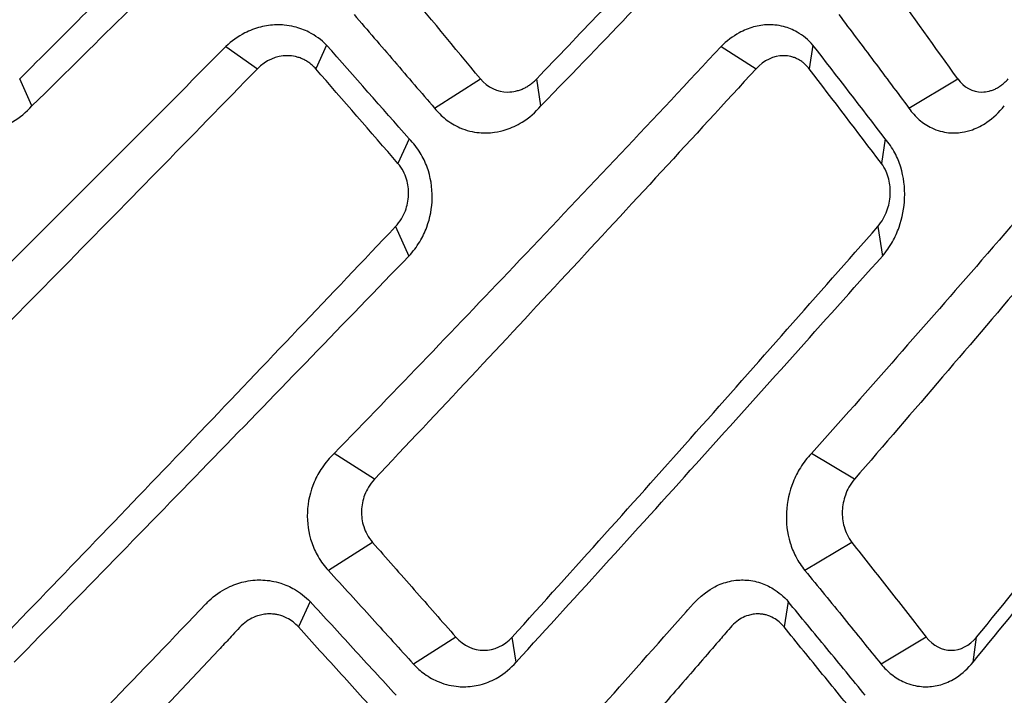
# Model space of a CAD drawing. Units: millimetres. Extents: x -1452 to -40, y 32 to 998.
# Drawn here: x -1016 to -1012, y 708 to 711 of the extents above; entities that cross this region are included whole.
import ezdxf

# ---------------------------------------------------------------- set-up
doc = ezdxf.new("R2010")
doc.units = ezdxf.units.MM
doc.header["$LTSCALE"] = 5

msp = doc.modelspace()

# ---------------------------------------------------------------- linework, layer by layer
for p, q in [((-1015.4338622, 710.7444972), (-1015.2906507, 710.6438837)), ((-1014.9777058, 710.7512785), (-1015.0266782, 710.6438836)), ((-1013.1895825, 710.7444972), (-1013.0313041, 710.6438837)), ((-1012.7735544, 710.7512785), (-1012.7906214, 710.6438836)), ((-1016.3122493, 710.4756127), (-1016.3679608, 710.5977861)), ((-1014.48829, 710.4654333), (-1014.2800815, 710.5977862)), ((-1014.005934, 710.4756127), (-1014.0253497, 710.5977861)), ((-1012.3387552, 710.4654333), (-1012.1170532, 710.5977862)), ((-1014.6030065, 710.3261831), (-1014.6537769, 710.214845)), ((-1012.4456114, 710.3261831), (-1012.463305, 710.214845)), ((-1014.7604972, 708.7847179), (-1014.9432497, 708.900889)), ((-1012.5856592, 708.7847179), (-1012.7802555, 708.900889)), ((-1015.051783, 708.2312), (-1015.1044283, 708.1157506)), ((-1012.8859387, 708.2312), (-1012.9042857, 708.1157506))]:
    msp.add_line(p, q)
at = {"color": 8}
for p, q in [((-1014.6653134, 709.9288179), (-1014.6045458, 709.7955567)), ((-1012.4801706, 709.9288179), (-1012.4589929, 709.7955567)), ((-1014.7691423, 708.4986866), (-1014.9691875, 708.371523)), ((-1012.596773, 708.4986866), (-1012.8097827, 708.371523)), ((-1014.3914091, 708.0696494), (-1014.5834918, 707.9475473)), ((-1014.1185658, 707.9563835), (-1014.1365659, 708.0696495)), ((-1012.2601727, 708.0696494), (-1012.4647039, 707.9475473)), ((-1012.0480857, 707.9563835), (-1012.0318893, 708.0696495))]:
    msp.add_line(p, q, dxfattribs=at)
for centre, major_axis, ratio, start_param, end_param in [((-1054.619047, 713.6016693), (57.1152496, -49.4517311), 0.353767555, 1.12664539, 1.134687752), ((-1062.9231985, 713.6016693), (59.9812883, -45.9333268), 0.454707023, 0.978708279, 0.986750642), ((-1039.6106592, 720.8453703), (-45.5335322, 44.6798778), 0.170769976, 4.306001979, 4.31562724), ((-1047.0996841, 720.844456), (-46.849796, 43.2967953), 0.288024573, 4.176206707, 4.185832061), ((-1044.7831585, 717.4641125), (-50.2405691, 47.2106921), 0.241844763, 4.311230854, 4.320124923), ((-1052.8289644, 717.4641125), (-52.1150608, 45.1329665), 0.353553391, 4.175533263, 4.184427332)]:
    msp.add_ellipse(centre, major_axis=major_axis, ratio=ratio, start_param=start_param, end_param=end_param)
for points, knots in [([(-1014.5350397, 712.4569474), (-1014.9977753, 711.9750169), (-1015.4108188, 711.5581304), (-1015.966691, 710.9993976), (-1016.1670694, 710.7985507), (-1016.3679607, 710.597786)], [-0.2385899868, -0.2385899868, -0.2385899868, -0.2385899868, -0.0858505323, -0.0858505323, -0.0000000014, -0.0000000014, -0.0000000014, -0.0000000014]), ([(-1012.2897192, 712.4569474), (-1012.7215108, 711.9750169), (-1013.1136812, 711.5581304), (-1013.6426359, 710.9993976), (-1013.8335969, 710.7985507), (-1014.0253496, 710.597786)], [-0.2385910051, -0.2385910051, -0.2385910051, -0.2385910051, -0.0858515488, -0.0858515488, -0.0000010176, -0.0000010176, -0.0000010176, -0.0000010176]), ([(-1014.4724431, 712.3196749), (-1014.6328829, 712.1538738), (-1014.7860649, 711.9965385), (-1015.085898, 711.6931952), (-1015.2460809, 711.5323908), (-1015.4658676, 711.3127499), (-1015.4994731, 711.2791864), (-1015.730113, 711.0495686), (-1015.9924261, 710.7908116), (-1016.3122493, 710.4756127)], [-0.3710707534, -0.3710707534, -0.3710707534, -0.3710707534, -0.2612580985, -0.2612580985, -0.1600665221, -0.1600665221, -0.1359347837, -0.1359347837, 0, 0, 0, 0]), ([(-1012.267904, 712.3196749), (-1012.4106757, 712.1613114), (-1012.5478181, 712.0109827), (-1012.8233671, 711.7141095), (-1012.9678709, 711.5603159), (-1013.1766295, 711.3396824), (-1013.2170541, 711.2970703), (-1013.4480743, 711.0541626), (-1013.6997657, 710.7926063), (-1014.005934, 710.4756127)], [-0.3330855963, -0.3330855963, -0.3330855963, -0.3330855963, -0.2444660938, -0.2444660938, -0.1621326273, -0.1621326273, -0.1367101615, -0.1367101615, -0.000001, -0.000001, -0.000001, -0.000001]), ([(-1014.8525412, 710.888985), (-1014.791551, 710.8184248), (-1014.7307016, 710.7478474), (-1014.6092843, 710.6066619), (-1014.5487166, 710.536054), (-1014.48829, 710.4654333)], [0, 0, 0, 0, 0.03036420408, 0.03036420408, 0.06072840549, 0.06072840549, 0.06072840549, 0.06072840549]), ([(-1012.6561182, 710.888985), (-1012.6028817, 710.8184248), (-1012.5498163, 710.7478474), (-1012.4440283, 710.6066619), (-1012.3913058, 710.536054), (-1012.3387552, 710.4654333)], [0, 0, 0, 0, 0.03036420414, 0.03036420414, 0.06072840553, 0.06072840553, 0.06072840553, 0.06072840553]), ([(-1014.9777058, 710.7512785), (-1015.0012366, 710.7748839), (-1015.0280521, 710.7945017), (-1015.0786525, 710.8203562), (-1015.1011463, 710.8287167), (-1015.1390339, 710.8379097), (-1015.1538844, 710.8403775), (-1015.1804064, 710.8428048), (-1015.1919717, 710.843216), (-1015.2157988, 710.8427421), (-1015.2280548, 710.8417831), (-1015.2526902, 710.8384129), (-1015.2650451, 710.8359844), (-1015.3015014, 710.8266104), (-1015.3251824, 710.8175987), (-1015.3790128, 710.7900184), (-1015.4079935, 710.769313), (-1015.4338622, 710.7444972)], [0.00000000128, 0.00000000128, 0.00000000128, 0.00000000128, 0.01086346318, 0.01086346318, 0.01876794293, 0.01876794293, 0.02371177334, 0.02371177334, 0.0274890412, 0.0274890412, 0.03147400718, 0.03147400718, 0.03551593342, 0.03551593342, 0.04350368981, 0.04350368981, 0.05444882385, 0.05444882385, 0.05444882385, 0.05444882385]), ([(-1012.7735544, 710.7512785), (-1012.7946208, 710.7752839), (-1012.818893, 710.7951637), (-1012.8648748, 710.8210573), (-1012.8852791, 710.8293292), (-1012.9193633, 710.8382063), (-1012.9324776, 710.8405381), (-1012.9559507, 710.842826), (-1012.966205, 710.8432099), (-1012.9873854, 710.8427482), (-1012.9983094, 710.8418304), (-1013.0203216, 710.8386131), (-1013.0313894, 710.8362963), (-1013.0647703, 710.8271819), (-1013.0867703, 710.8182566), (-1013.1373388, 710.7906429), (-1013.1648659, 710.7696891), (-1013.1895825, 710.7444972)], [0.00000000128, 0.00000000128, 0.00000000128, 0.00000000128, 0.0110475761, 0.0110475761, 0.01899900267, 0.01899900267, 0.02381205152, 0.02381205152, 0.02749039633, 0.02749039633, 0.03137636027, 0.03137636027, 0.03531970312, 0.03531970312, 0.04334130288, 0.04334130288, 0.054453006, 0.054453006, 0.054453006, 0.054453006]), ([(-1015.4338622, 710.7444972), (-1015.7543572, 710.4212676), (-1016.0761734, 710.0986296), (-1016.6933473, 709.4840315), (-1016.988231, 709.1921612), (-1017.2845274, 708.900889)], [0, 0, 0, 0, 0.1385468504, 0.1385468504, 0.2642828943, 0.2642828943, 0.2642828943, 0.2642828943]), ([(-1013.1895825, 710.7444972), (-1013.491662, 710.4212676), (-1013.7957968, 710.0986296), (-1014.380737, 709.4840315), (-1014.6609392, 709.1921612), (-1014.9432497, 708.900889)], [0, 0, 0, 0, 0.1385468504, 0.1385468504, 0.2642828944, 0.2642828944, 0.2642828944, 0.2642828944]), ([(-1011.1768707, 710.7444972), (-1011.451356, 710.4212676), (-1011.7285685, 710.0986296), (-1012.263502, 709.4840315), (-1012.5205088, 709.1921612), (-1012.7802555, 708.900889)], [0, 0, 0, 0, 0.1385468504, 0.1385468504, 0.2642828944, 0.2642828944, 0.2642828944, 0.2642828944]), ([(-1015.0266782, 710.6438836), (-1015.0287274, 710.6462354), (-1015.0308284, 710.6485241), (-1015.0329788, 710.6507485), (-1015.0351293, 710.6529729), (-1015.0373292, 710.655133), (-1015.0395762, 710.6572275), (-1015.0418233, 710.659322), (-1015.0441174, 710.6613509), (-1015.0464562, 710.6633129), (-1015.0487951, 710.6652749), (-1015.0511786, 710.6671701), (-1015.0536045, 710.6689971), (-1015.0560304, 710.6708241), (-1015.0584987, 710.672583), (-1015.0610069, 710.6742724), (-1015.0635151, 710.6759619), (-1015.0660633, 710.6775819), (-1015.0686492, 710.6791312), (-1015.071235, 710.6806805), (-1015.0738584, 710.6821591), (-1015.076517, 710.6835657), (-1015.0791757, 710.6849723), (-1015.0818696, 710.6863069), (-1015.0845963, 710.6875683), (-1015.0873231, 710.6888297), (-1015.0900827, 710.6900178), (-1015.0928728, 710.6911314), (-1015.0956629, 710.692245), (-1015.0984835, 710.693284), (-1015.1013322, 710.6942472), (-1015.1041809, 710.6952104), (-1015.1070578, 710.6960979), (-1015.1099603, 710.6969082), (-1015.1128629, 710.6977185), (-1015.1157912, 710.6984517), (-1015.1187429, 710.6991065), (-1015.1305497, 710.7017259), (-1015.1427306, 710.7030913), (-1015.1551336, 710.703121), (-1015.204823, 710.70324), (-1015.2536143, 710.6818926), (-1015.2906506, 710.6438836)], [0, 0, 0, 0, 0.031225711, 0.031225711, 0.031225711, 0.062451421, 0.062451421, 0.062451421, 0.093677132, 0.093677132, 0.093677132, 0.124902843, 0.124902843, 0.124902843, 0.156128553, 0.156128553, 0.156128553, 0.187354264, 0.187354264, 0.187354264, 0.218579975, 0.218579975, 0.218579975, 0.249805685, 0.249805685, 0.249805685, 0.281031396, 0.281031396, 0.281031396, 0.312257107, 0.312257107, 0.312257107, 0.343482817, 0.343482817, 0.343482817, 0.374708528, 0.374708528, 0.374708528, 0.499611371, 0.499611371, 0.499611371, 1, 1, 1, 1]), ([(-1012.7906214, 710.6438836), (-1012.792423, 710.6462354), (-1012.7942736, 710.6485241), (-1012.796171, 710.6507485), (-1012.7980684, 710.6529729), (-1012.8000126, 710.655133), (-1012.8020014, 710.6572275), (-1012.8039903, 710.659322), (-1012.8060239, 710.6613509), (-1012.8081, 710.6633129), (-1012.8101762, 710.6652749), (-1012.8122949, 710.6671701), (-1012.8144542, 710.6689971), (-1012.8166134, 710.6708241), (-1012.8188131, 710.672583), (-1012.8210511, 710.6742724), (-1012.8232892, 710.6759619), (-1012.8255656, 710.6775819), (-1012.8278783, 710.6791312), (-1012.830191, 710.6806805), (-1012.83254, 710.6821591), (-1012.834923, 710.6835657), (-1012.8373061, 710.6849723), (-1012.8397234, 710.6863069), (-1012.8421727, 710.6875683), (-1012.844622, 710.6888297), (-1012.8471033, 710.6900178), (-1012.8496146, 710.6911314), (-1012.8521258, 710.692245), (-1012.854667, 710.693284), (-1012.857236, 710.6942472), (-1012.8598051, 710.6952104), (-1012.8624019, 710.6960979), (-1012.8650245, 710.6969082), (-1012.867647, 710.6977185), (-1012.8702953, 710.6984517), (-1012.8729672, 710.6991065), (-1012.8836547, 710.7017259), (-1012.8947199, 710.7030913), (-1012.9060279, 710.703121), (-1012.95133, 710.70324), (-1012.9964583, 710.6818926), (-1013.0313041, 710.6438836)], [0, 0, 0, 0, 0.031225711, 0.031225711, 0.031225711, 0.062451421, 0.062451421, 0.062451421, 0.093677132, 0.093677132, 0.093677132, 0.124902843, 0.124902843, 0.124902843, 0.156128553, 0.156128553, 0.156128553, 0.187354264, 0.187354264, 0.187354264, 0.218579975, 0.218579975, 0.218579975, 0.249805685, 0.249805685, 0.249805685, 0.281031396, 0.281031396, 0.281031396, 0.312257107, 0.312257107, 0.312257107, 0.343482817, 0.343482817, 0.343482817, 0.374708528, 0.374708528, 0.374708528, 0.499611371, 0.499611371, 0.499611371, 1, 1, 1, 1]), ([(-1015.2906507, 710.6438838), (-1015.5931573, 710.3334326), (-1015.8965824, 710.0234209), (-1016.5062287, 709.4034969), (-1016.8120053, 709.0940362), (-1017.1191716, 708.7847179)], [0, 0, 0, 0, 0.1320521331, 0.1320521331, 0.264087102, 0.264087102, 0.264087102, 0.264087102]), ([(-1013.0313042, 710.6438838), (-1013.3159189, 710.3334326), (-1013.6020992, 710.0234209), (-1014.1785979, 709.4034969), (-1014.4684955, 709.0940362), (-1014.7604972, 708.7847179)], [0, 0, 0, 0, 0.1320521331, 0.1320521331, 0.264087102, 0.264087102, 0.264087102, 0.264087102]), ([(-1011.0083348, 710.6438838), (-1011.2664096, 710.3334326), (-1011.5266499, 710.0234209), (-1012.0524842, 709.4034969), (-1012.3176944, 709.0940362), (-1012.5856592, 708.7847179)], [0, 0, 0, 0, 0.1320521331, 0.1320521331, 0.264087102, 0.264087102, 0.264087102, 0.264087102]), ([(-1014.2800815, 710.5977862), (-1014.248685, 710.5597761), (-1014.2040121, 710.5384515), (-1014.1561178, 710.5385486), (-1014.1441564, 710.5385729), (-1014.1322527, 710.5399316), (-1014.1205629, 710.542545), (-1014.114718, 710.5438517), (-1014.1089266, 710.545472), (-1014.1032082, 710.5473961), (-1014.100349, 710.5483581), (-1014.0975081, 710.5493961), (-1014.0946879, 710.5505087), (-1014.0918676, 710.5516213), (-1014.0890681, 710.5528086), (-1014.0862916, 710.5540693), (-1014.0835152, 710.55533), (-1014.080762, 710.5566642), (-1014.0780343, 710.5580705), (-1014.0753066, 710.5594768), (-1014.0726044, 710.5609553), (-1014.0699303, 710.5625048), (-1014.0672562, 710.5640542), (-1014.0646101, 710.5656746), (-1014.0619945, 710.5673647), (-1014.0593789, 710.5690547), (-1014.0567937, 710.5708145), (-1014.0542414, 710.5726427), (-1014.0516892, 710.5744708), (-1014.0491698, 710.5763675), (-1014.0466858, 710.5783313), (-1014.0442018, 710.5802951), (-1014.0417531, 710.5823261), (-1014.0393422, 710.5844231), (-1014.0369313, 710.58652), (-1014.0345581, 710.5886829), (-1014.0322252, 710.5909105), (-1014.0298924, 710.5931381), (-1014.0275997, 710.5954304), (-1014.0253497, 710.5977862)], [0, 0, 0, 0, 0.5002532565, 0.5002532565, 0.5002532565, 0.6251899424, 0.6251899424, 0.6251899424, 0.6876582853, 0.6876582853, 0.6876582853, 0.7188924568, 0.7188924568, 0.7188924568, 0.7501266283, 0.7501266283, 0.7501266283, 0.7813607997, 0.7813607997, 0.7813607997, 0.8125949712, 0.8125949712, 0.8125949712, 0.8438291427, 0.8438291427, 0.8438291427, 0.8750633141, 0.8750633141, 0.8750633141, 0.9062974856, 0.9062974856, 0.9062974856, 0.9375316571, 0.9375316571, 0.9375316571, 0.9687658285, 0.9687658285, 0.9687658285, 0.9999999465, 0.9999999465, 0.9999999465, 0.9999999465]), ([(-1012.1170532, 710.5977862), (-1012.0898914, 710.5597761), (-1012.0503806, 710.5384515), (-1012.0074834, 710.5385486), (-1011.9967699, 710.5385729), (-1011.9860769, 710.5399316), (-1011.975545, 710.542545), (-1011.9702791, 710.5438517), (-1011.9650535, 710.545472), (-1011.9598858, 710.5473961), (-1011.957302, 710.5483581), (-1011.9547326, 710.5493961), (-1011.9521799, 710.5505087), (-1011.9496272, 710.5516213), (-1011.9470911, 710.5528086), (-1011.944574, 710.5540693), (-1011.9420568, 710.55533), (-1011.9395585, 710.5566642), (-1011.9370813, 710.5580705), (-1011.9346041, 710.5594768), (-1011.932148, 710.5609553), (-1011.9297151, 710.5625048), (-1011.9272822, 710.5640542), (-1011.9248726, 710.5656746), (-1011.9224885, 710.5673647), (-1011.9201044, 710.5690547), (-1011.9177457, 710.5708145), (-1011.9154147, 710.5726427), (-1011.9130838, 710.5744708), (-1011.9107805, 710.5763675), (-1011.908507, 710.5783313), (-1011.9062336, 710.5802951), (-1011.90399, 710.5823261), (-1011.9017785, 710.5844231), (-1011.899567, 710.58652), (-1011.8973876, 710.5886829), (-1011.8952425, 710.5909105), (-1011.8930973, 710.5931381), (-1011.8909864, 710.5954304), (-1011.8889121, 710.5977862)], [0, 0, 0, 0, 0.5002532565, 0.5002532565, 0.5002532565, 0.6251899424, 0.6251899424, 0.6251899424, 0.6876582853, 0.6876582853, 0.6876582853, 0.7188924568, 0.7188924568, 0.7188924568, 0.7501266283, 0.7501266283, 0.7501266283, 0.7813607997, 0.7813607997, 0.7813607997, 0.8125949712, 0.8125949712, 0.8125949712, 0.8438291427, 0.8438291427, 0.8438291427, 0.8750633141, 0.8750633141, 0.8750633141, 0.9062974856, 0.9062974856, 0.9062974856, 0.9375316571, 0.9375316571, 0.9375316571, 0.9687658285, 0.9687658285, 0.9687658285, 0.9999999465, 0.9999999465, 0.9999999465, 0.9999999465]), ([(-1016.8299321, 710.4654333), (-1016.8153588, 710.4488812), (-1016.7992283, 710.4338856), (-1016.7592775, 710.403552), (-1016.7347388, 710.3894792), (-1016.6925989, 710.3719866), (-1016.6759434, 710.3665728), (-1016.6432324, 710.3587219), (-1016.6272652, 710.3560959), (-1016.5987699, 710.3535007), (-1016.5863243, 710.3530581), (-1016.5606325, 710.3535579), (-1016.5473986, 710.3545861), (-1016.5146184, 710.3590449), (-1016.4952064, 710.3633967), (-1016.4498283, 710.3776814), (-1016.4243665, 710.3890733), (-1016.3676954, 710.4226467), (-1016.3379901, 710.4470307), (-1016.3122494, 710.4756127)], [0.00000000266, 0.00000000266, 0.00000000266, 0.00000000266, 0.00689744731, 0.00689744731, 0.0157812561, 0.0157812561, 0.02130037109, 0.02130037109, 0.02639346991, 0.02639346991, 0.03030430589, 0.03030430589, 0.03445486459, 0.03445486459, 0.04063499124, 0.04063499124, 0.04919757177, 0.04919757177, 0.06080571995, 0.06080571995, 0.06080571995, 0.06080571995]), ([(-1014.48829, 710.4654333), (-1014.4734516, 710.4468592), (-1014.4567397, 710.4302517), (-1014.4182211, 710.3999343), (-1014.3962007, 710.3868354), (-1014.3584461, 710.3705872), (-1014.3435414, 710.3655674), (-1014.3142608, 710.3582941), (-1014.299962, 710.3558647), (-1014.2744114, 710.3534702), (-1014.2632368, 710.3530667), (-1014.2401123, 710.3535495), (-1014.2281707, 710.3545198), (-1014.1984443, 710.358728), (-1014.1807579, 710.362847), (-1014.1384379, 710.376655), (-1014.1142644, 710.3879398), (-1014.0598419, 710.4216404), (-1014.0310251, 710.4464378), (-1014.0059341, 710.4756127)], [0.00000000266, 0.00000000266, 0.00000000266, 0.00000000266, 0.00774002648, 0.00774002648, 0.01630860138, 0.01630860138, 0.02162545826, 0.02162545826, 0.02653301575, 0.02653301575, 0.03030561292, 0.03030561292, 0.03432078319, 0.03432078319, 0.04033438253, 0.04033438253, 0.04895906911, 0.04895906911, 0.06080725085, 0.06080725085, 0.06080725085, 0.06080725085]), ([(-1012.3387552, 710.4654333), (-1012.3251056, 710.4457378), (-1012.3095083, 710.4282574), (-1012.2746908, 710.3979878), (-1012.2555179, 710.3854176), (-1012.2226041, 710.3698405), (-1012.209602, 710.3650319), (-1012.184027, 710.3580673), (-1012.1715226, 710.3557427), (-1012.1491399, 710.3534543), (-1012.1393353, 710.3530713), (-1012.1190028, 710.353545), (-1012.1084801, 710.3544848), (-1012.0821919, 710.3585611), (-1012.0664931, 710.3625581), (-1012.0284089, 710.3761112), (-1012.0064086, 710.3873344), (-1011.9564633, 710.4210955), (-1011.9297827, 710.4461157), (-1011.9063822, 710.4756127)], [0.00000000266, 0.00000000266, 0.00000000266, 0.00000000266, 0.0082073226, 0.0082073226, 0.01659914461, 0.01659914461, 0.02180403815, 0.02180403815, 0.02660933243, 0.02660933243, 0.03030670898, 0.03030670898, 0.03424887677, 0.03424887677, 0.04017363982, 0.04017363982, 0.04883000755, 0.04883000755, 0.06080855713, 0.06080855713, 0.06080855713, 0.06080855713]), ([(-1014.6045456, 709.795557), (-1014.5858927, 709.815211), (-1014.5692986, 709.8370713), (-1014.5425956, 709.8815193), (-1014.5320159, 709.903577), (-1014.5078632, 709.9689134), (-1014.4995301, 710.0136357), (-1014.4979187, 710.1068604), (-1014.5058487, 710.1542752), (-1014.5301699, 710.2208656), (-1014.5405705, 710.2424586), (-1014.5671993, 710.2859988), (-1014.5840144, 710.3073228), (-1014.6030063, 710.3261832)], [0.00000004277, 0.00000004277, 0.00000004277, 0.00000004277, 0.00837037961, 0.00837037961, 0.01572400508, 0.01572400508, 0.02926789784, 0.02926789784, 0.04384412851, 0.04384412851, 0.05138592955, 0.05138592955, 0.06013299515, 0.06013299515, 0.06013299515, 0.06013299515]), ([(-1012.4589926, 709.795557), (-1012.441772, 709.815218), (-1012.4263661, 709.8370869), (-1012.4013828, 709.8815438), (-1012.3913913, 709.9036004), (-1012.3682479, 709.968929), (-1012.3597652, 710.0136436), (-1012.3562018, 710.1068645), (-1012.3622324, 710.1542831), (-1012.3825456, 710.2208677), (-1012.3913883, 710.2424527), (-1012.4143171, 710.285991), (-1012.4289492, 710.3073194), (-1012.4456113, 710.3261832)], [0.00000004277, 0.00000004277, 0.00000004277, 0.00000004277, 0.00837336706, 0.00837336706, 0.01572637506, 0.01572637506, 0.02926792773, 0.02926792773, 0.04384541647, 0.04384541647, 0.05138441943, 0.05138441943, 0.06013310654, 0.06013310654, 0.06013310654, 0.06013310654]), ([(-1014.6653134, 709.9288179), (-1014.6550559, 709.9396433), (-1014.6459137, 709.9516398), (-1014.6311488, 709.9759582), (-1014.6252757, 709.9879811), (-1014.6117242, 710.0234968), (-1014.6067838, 710.0478189), (-1014.6049159, 710.0967621), (-1014.6079876, 710.1209233), (-1014.6186846, 710.15613), (-1014.6235863, 710.1680667), (-1014.6363351, 710.1921924), (-1014.6444625, 710.2041015), (-1014.6537768, 710.2148453)], [0, 0, 0, 0, 0.0045934073, 0.0045934073, 0.00861711045, 0.00861711045, 0.01601467621, 0.01601467621, 0.02339531166, 0.02339531166, 0.02742802485, 0.02742802485, 0.03203445805, 0.03203445805, 0.03203445805, 0.03203445805]), ([(-1012.4801706, 709.9288179), (-1012.4706713, 709.9396433), (-1012.4621555, 709.9516398), (-1012.4482938, 709.9759582), (-1012.4427284, 709.9879811), (-1012.4297125, 710.0234968), (-1012.4247117, 710.0478189), (-1012.421921, 710.0967621), (-1012.4241408, 710.1209233), (-1012.4329847, 710.15613), (-1012.4371328, 710.1680667), (-1012.4480823, 710.1921924), (-1012.4551432, 710.2041015), (-1012.463305, 710.2148453)], [0, 0, 0, 0, 0.0045934073, 0.0045934073, 0.00861711045, 0.00861711045, 0.01601467621, 0.01601467621, 0.02339531165, 0.02339531165, 0.02742802484, 0.02742802484, 0.03203445804, 0.03203445804, 0.03203445804, 0.03203445804]), ([(-1016.4440361, 708.0696484), (-1016.1448072, 708.3793539), (-1015.8471167, 708.6890151), (-1015.2540615, 709.3089323), (-1014.9591407, 709.6187233), (-1014.6653134, 709.9288179)], [0.0000000088, 0.0000000088, 0.0000000088, 0.0000000088, 0.1315938598, 0.1315938598, 0.2631633792, 0.2631633792, 0.2631633792, 0.2631633792]), ([(-1014.1365656, 708.0696484), (-1013.8563642, 708.3793539), (-1013.5783891, 708.6890151), (-1013.0261398, 709.3089323), (-1012.7522788, 709.6187233), (-1012.4801706, 709.9288179)], [0.0000000088, 0.0000000088, 0.0000000088, 0.0000000088, 0.1315938598, 0.1315938598, 0.2631633792, 0.2631633792, 0.2631633792, 0.2631633792]), ([(-1012.0318894, 708.0696484), (-1011.7792293, 708.3793539), (-1011.5294157, 708.6890151), (-1011.0347522, 709.3089323), (-1010.790272, 709.6187233), (-1010.5481508, 709.9288179)], [0.0000000088, 0.0000000088, 0.0000000088, 0.0000000088, 0.1315938598, 0.1315938598, 0.2631633792, 0.2631633792, 0.2631633792, 0.2631633792]), ([(-1016.3923871, 707.9563835), (-1016.0897839, 708.2654706), (-1015.7884898, 708.574432), (-1015.1925999, 709.1875852), (-1014.8979554, 709.491799), (-1014.6045458, 709.7955567)], [0, 0, 0, 0, 0.1324635405, 0.1324635405, 0.2630559837, 0.2630559837, 0.2630559837, 0.2630559837]), ([(-1014.1185658, 707.9563835), (-1013.8359534, 708.2654706), (-1013.5554265, 708.574432), (-1013.0023174, 709.1875853), (-1012.7296659, 709.491799), (-1012.4589929, 709.7955567)], [0, 0, 0, 0, 0.1324635427, 0.1324635427, 0.2630559837, 0.2630559837, 0.2630559837, 0.2630559837]), ([(-1012.0480857, 707.9563835), (-1011.7940502, 708.2654717), (-1011.5428132, 708.5744343), (-1011.0492908, 709.1875875), (-1010.8069176, 709.4918001), (-1010.5672064, 709.7955567)], [0, 0, 0, 0, 0.1324640361, 0.1324640361, 0.2630559839, 0.2630559839, 0.2630559839, 0.2630559839]), ([(-1014.9432501, 708.9008886), (-1014.9635405, 708.8818984), (-1014.9818523, 708.8604854), (-1015.0115158, 708.8167714), (-1015.0233996, 708.7950924), (-1015.051818, 708.7289522), (-1015.0625205, 708.6823387), (-1015.0664581, 708.5879523), (-1015.0597231, 708.5413058), (-1015.0370768, 708.4754071), (-1015.0273792, 708.4541697), (-1015.0025256, 708.4113725), (-1014.9868835, 708.3903643), (-1014.9691876, 708.3715231)], [0.00000006074, 0.00000006074, 0.00000006074, 0.00000006074, 0.00865270176, 0.00865270176, 0.01613365832, 0.01613365832, 0.03038306237, 0.03038306237, 0.04455523395, 0.04455523395, 0.05175438567, 0.05175438567, 0.05998295269, 0.05998295269, 0.05998295269, 0.05998295269]), ([(-1012.7802558, 708.9008886), (-1012.7989023, 708.8818945), (-1012.8157926, 708.8604767), (-1012.8432599, 708.8167645), (-1012.8543139, 708.795094), (-1012.8809257, 708.7289601), (-1012.8912016, 708.6823427), (-1012.8958458, 708.5879496), (-1012.8902291, 708.5413004), (-1012.8703502, 708.4754071), (-1012.8617648, 708.4541768), (-1012.8396392, 708.4113806), (-1012.8256504, 708.3903679), (-1012.8097828, 708.3715231)], [0.00000006074, 0.00000006074, 0.00000006074, 0.00000006074, 0.0086544604, 0.0086544604, 0.01613246342, 0.01613246342, 0.03038307631, 0.03038307631, 0.04455608069, 0.04455608069, 0.05175282055, 0.05175282055, 0.0599829786, 0.0599829786, 0.0599829786, 0.0599829786]), ([(-1014.7604974, 708.7847176), (-1014.7706516, 708.7739613), (-1014.7797118, 708.7620317), (-1014.7943203, 708.7378573), (-1014.8001291, 708.7258998), (-1014.8134578, 708.6906231), (-1014.8182749, 708.6664225), (-1014.8198116, 708.6174526), (-1014.8165067, 708.5931734), (-1014.8053124, 708.5577327), (-1014.800225, 708.5457311), (-1014.7870479, 708.5214584), (-1014.7786837, 708.5094847), (-1014.7691424, 708.4986866)], [0.00000003889, 0.00000003889, 0.00000003889, 0.00000003889, 0.00459135395, 0.00459135395, 0.00860788027, 0.00860788027, 0.01596041625, 0.01596041625, 0.02332294808, 0.02332294808, 0.02733466543, 0.02733466543, 0.03191879505, 0.03191879505, 0.03191879505, 0.03191879505]), ([(-1012.5856594, 708.7847176), (-1012.5949777, 708.7739613), (-1012.6033225, 708.7620317), (-1012.6168375, 708.7378573), (-1012.62224, 708.7258998), (-1012.6347277, 708.6906231), (-1012.6393738, 708.6664225), (-1012.6413281, 708.6174526), (-1012.6386084, 708.5931734), (-1012.6288658, 708.5577327), (-1012.6243918, 708.5457311), (-1012.6127292, 708.5214584), (-1012.6052891, 708.5094847), (-1012.5967731, 708.4986866)], [0.00000003889, 0.00000003889, 0.00000003889, 0.00000003889, 0.00459135395, 0.00459135395, 0.00860788026, 0.00860788026, 0.01596041623, 0.01596041623, 0.02332294805, 0.02332294805, 0.0273346654, 0.0273346654, 0.03191879501, 0.03191879501, 0.03191879501, 0.03191879501]), ([(-1014.7691423, 708.4986866), (-1014.705963, 708.4271861), (-1014.6428974, 708.3556848), (-1014.5169845, 708.2126695), (-1014.4541426, 708.1411614), (-1014.3914111, 708.069648)], [0, 0, 0, 0, 0.03034448719, 0.03034448719, 0.06068894271, 0.06068894271, 0.06068894271, 0.06068894271]), ([(-1012.596773, 708.4986866), (-1012.5403831, 708.4271861), (-1012.4841397, 708.3556848), (-1012.371938, 708.2126695), (-1012.3159845, 708.1411614), (-1012.2601749, 708.069648)], [0, 0, 0, 0, 0.03034448719, 0.03034448719, 0.06068894272, 0.06068894272, 0.06068894272, 0.06068894272]), ([(-1014.9691875, 708.371523), (-1014.9027434, 708.2988521), (-1014.8364473, 708.2261525), (-1014.7078989, 708.0848229), (-1014.6456302, 708.0161956), (-1014.5834918, 707.9475473)], [0, 0, 0, 0, 0.03124085214, 0.03124085214, 0.06071106575, 0.06071106575, 0.06071106575, 0.06071106575]), ([(-1012.8097827, 708.371523), (-1012.7502328, 708.2988521), (-1012.6908684, 708.2261525), (-1012.5758631, 708.0848229), (-1012.5202018, 708.0161956), (-1012.4647039, 707.9475473)], [0, 0, 0, 0, 0.03124085315, 0.03124085315, 0.06071106575, 0.06071106575, 0.06071106575, 0.06071106575]), ([(-1017.3116594, 706.3762943), (-1017.1952465, 706.4937528), (-1017.0795155, 706.6113881), (-1016.8445469, 706.8519912), (-1016.7249569, 706.9756688), (-1016.5861111, 707.1189475), (-1016.5551915, 707.1509291), (-1016.4845311, 707.2239906), (-1016.447456, 707.2621793), (-1016.1146269, 707.6053421), (-1015.8184302, 707.9128434), (-1015.5205868, 708.2241057), (-1015.5124684, 708.2327793), (-1015.4746851, 708.2662913), (-1015.446089, 708.2849573), (-1015.3923982, 708.309599), (-1015.3682527, 708.3174772), (-1015.329611, 708.3252812), (-1015.3154833, 708.3271643), (-1015.2895345, 708.3288637), (-1015.2777445, 708.3289735), (-1015.2525509, 708.3277954), (-1015.2391773, 708.3263043), (-1015.2121731, 708.3215238), (-1015.1985773, 708.318168), (-1015.1637128, 708.3070579), (-1015.1429178, 708.2978896), (-1015.0971841, 708.2716232), (-1015.0731774, 708.2530287), (-1015.051783, 708.2312)], [-0.8472598258, -0.8472598258, -0.8472598258, -0.8472598258, -0.7323009861, -0.7323009861, -0.6123822459, -0.6123822459, -0.5708208537, -0.5708208537, -0.5172223401, -0.5172223401, -0.0582840691, -0.0582840691, -0.0532670072, -0.0532670072, -0.0425922211, -0.0425922211, -0.0344754905, -0.0344754905, -0.0298613383, -0.0298613383, -0.0260253223, -0.0260253223, -0.021635547, -0.021635547, -0.0170675485, -0.0170675485, -0.0096984967, -0.0096984967, 0, 0, 0, 0]), ([(-1014.9811233, 706.3762943), (-1014.8424832, 706.5243396), (-1014.7055312, 706.6726609), (-1014.5246356, 706.8713752), (-1014.48221, 706.9182565), (-1014.3761035, 707.0357692), (-1014.3170038, 707.1010918), (-1014.2308681, 707.1968868), (-1014.1940093, 707.2378046), (-1013.8844777, 707.5811056), (-1013.6154252, 707.8824526), (-1013.3304028, 708.2047298), (-1013.2752899, 708.2692317), (-1013.1965693, 708.3091463), (-1013.1741636, 708.3172261), (-1013.1386569, 708.3251522), (-1013.1258825, 708.327055), (-1013.1025996, 708.3288123), (-1013.0921156, 708.3289739), (-1013.0698831, 708.3279823), (-1013.0581597, 708.3266572), (-1013.0345381, 708.3223503), (-1013.022668, 708.3193136), (-1012.9909125, 708.3087903), (-1012.9715126, 708.299695), (-1012.9285508, 708.2730973), (-1012.9059463, 708.253899), (-1012.8859387, 708.2312)], [-0.8331482207, -0.8331482207, -0.8331482207, -0.8331482207, -0.606151406, -0.606151406, -0.5293984711, -0.5293984711, -0.4301536679, -0.4301536679, -0.385240158, -0.385240158, -0.0646352609, -0.0646352609, -0.0427778507, -0.0427778507, -0.0345476629, -0.0345476629, -0.0299782821, -0.0299782821, -0.0262365943, -0.0262365943, -0.0220116846, -0.0220116846, -0.017633728, -0.017633728, -0.0100851498, -0.0100851498, 0, 0, 0, 0]), ([(-1012.8277201, 706.3762943), (-1012.6987972, 706.5273658), (-1012.5722038, 706.6787243), (-1012.4054217, 706.8822415), (-1012.365563, 706.9313202), (-1012.2691782, 707.0502505), (-1012.2055441, 707.1289698), (-1012.1288513, 707.2243146), (-1012.0980553, 707.2624909), (-1011.8218104, 707.6055341), (-1011.577672, 707.9129037), (-1011.3337767, 708.2241172), (-1011.3271527, 708.2327518), (-1011.296239, 708.2663696), (-1011.2728737, 708.2851351), (-1011.2293969, 708.3097606), (-1011.2100135, 708.3175919), (-1011.1793642, 708.3252763), (-1011.1683393, 708.3271207), (-1011.1482515, 708.3288186), (-1011.1392042, 708.3289683), (-1011.1200095, 708.3279792), (-1011.1098865, 708.3266679), (-1011.0895018, 708.3224135), (-1011.0792652, 708.3194149), (-1011.0517548, 708.3089696), (-1011.0349306, 708.2998945), (-1010.997683, 708.2732761), (-1010.9781284, 708.254005), (-1010.9608882, 708.2312)], [-0.8213522173, -0.8213522173, -0.8213522173, -0.8213522173, -0.6747964179, -0.6747964179, -0.624535298, -0.624535298, -0.5559570042, -0.5559570042, -0.5038764561, -0.5038764561, -0.0582742104, -0.0582742104, -0.0532802574, -0.0532802574, -0.0425389886, -0.0425389886, -0.0344356868, -0.0344356868, -0.0299273745, -0.0299273745, -0.0262268963, -0.0262268963, -0.0220369116, -0.0220369116, -0.0176912681, -0.0176912681, -0.0101322388, -0.0101322388, 0, 0, 0, 0]), ([(-1014.6622524, 707.8063388), (-1014.7269972, 707.8770867), (-1014.791831, 707.9478669), (-1014.9216754, 708.089489), (-1014.9866855, 708.1603301), (-1015.0517828, 708.2311998)], [0, 0, 0, 0, 0.03044767968, 0.03044767968, 0.06089529261, 0.06089529261, 0.06089529261, 0.06089529261]), ([(-1012.5364327, 707.8063388), (-1012.5944255, 707.8770867), (-1012.6525481, 707.9478669), (-1012.7690513, 708.089489), (-1012.8274312, 708.1603301), (-1012.8859385, 708.2311998)], [0, 0, 0, 0, 0.03044767959, 0.03044767959, 0.06089529198, 0.06089529198, 0.06089529198, 0.06089529198]), ([(-1015.1044283, 708.1157506), (-1015.1195772, 708.1324761), (-1015.1373489, 708.1461279), (-1015.1689768, 708.162226), (-1015.1816134, 708.1669206), (-1015.199948, 708.1713945), (-1015.2053196, 708.1724367), (-1015.2145556, 708.1737739), (-1015.2183977, 708.1741982), (-1015.2260537, 708.1747823), (-1015.2298652, 708.1749455), (-1015.237308, 708.1750161), (-1015.2409373, 708.1749358), (-1015.249339, 708.1744839), (-1015.2541064, 708.1740286), (-1015.2667856, 708.1722857), (-1015.2746531, 708.1706472), (-1015.3056585, 708.1619473), (-1015.3276513, 708.1506666), (-1015.3700631, 708.1170884), (-1015.3890524, 708.0936913), (-1015.4260462, 708.0543323), (-1015.4427787, 708.0365354), (-1015.4916669, 707.9845527), (-1015.5238355, 707.9503677), (-1015.6204006, 707.8478083), (-1015.6848475, 707.7794392), (-1015.8784095, 707.574326), (-1016.0077092, 707.4376119), (-1016.5053314, 706.9126348), (-1016.7827784, 706.6224041), (-1017.141275, 706.2565783)], [0, 0, 0, 0, 0.0071134784, 0.0071134784, 0.0114820026, 0.0114820026, 0.0132659127, 0.0132659127, 0.0145265987, 0.0145265987, 0.0157700375, 0.0157700375, 0.0169515863, 0.0169515863, 0.0185067377, 0.0185067377, 0.0211022932, 0.0211022932, 0.0288803588, 0.0288803588, 0.0380305809, 0.0380305809, 0.0455830809, 0.0455830809, 0.0600906113, 0.0600906113, 0.0891074687, 0.0891074687, 0.1471401928, 0.1471401928, 0.3119400241, 0.3119400241, 0.3119400241, 0.3119400241]), ([(-1012.9042857, 708.1157506), (-1012.9179401, 708.1324761), (-1012.9340057, 708.1461279), (-1012.9626751, 708.162226), (-1012.9741462, 708.1669206), (-1012.9908137, 708.1713945), (-1012.9956996, 708.1724367), (-1013.0041053, 708.1737739), (-1013.0076033, 708.1741982), (-1013.0145766, 708.1747823), (-1013.0180495, 708.1749455), (-1013.0248337, 708.1750161), (-1013.0281431, 708.1749358), (-1013.0358069, 708.1744839), (-1013.0401578, 708.1740286), (-1013.0517345, 708.1722857), (-1013.0589239, 708.1706472), (-1013.0872791, 708.1619473), (-1013.1074444, 708.1506666), (-1013.1464329, 708.1170884), (-1013.1639578, 708.0936913), (-1013.1980571, 708.0543323), (-1013.2134829, 708.0365354), (-1013.2585613, 707.9845527), (-1013.2882327, 707.9503677), (-1013.3773308, 707.8478083), (-1013.4368331, 707.7794392), (-1013.6156611, 707.574326), (-1013.7352738, 707.4376119), (-1014.1962127, 706.9126348), (-1014.45446, 706.6224041), (-1014.7928122, 706.2565783)], [0, 0, 0, 0, 0.0071134784, 0.0071134784, 0.0114820026, 0.0114820026, 0.0132659127, 0.0132659127, 0.0145265987, 0.0145265987, 0.0157700375, 0.0157700375, 0.0169515863, 0.0169515863, 0.0185067377, 0.0185067377, 0.0211022932, 0.0211022932, 0.0288803588, 0.0288803588, 0.0380305809, 0.0380305809, 0.0455830809, 0.0455830809, 0.0600906113, 0.0600906113, 0.0891074687, 0.0891074687, 0.1471401927, 0.1471401927, 0.311940024, 0.311940024, 0.311940024, 0.311940024]), ([(-1010.9443796, 708.1157506), (-1010.9561247, 708.1324761), (-1010.9699959, 708.1461279), (-1010.9948358, 708.162226), (-1011.0047927, 708.1669206), (-1011.0192868, 708.1713945), (-1011.0235386, 708.1724367), (-1011.0308585, 708.1737739), (-1011.0339062, 708.1741982), (-1011.0399848, 708.1747823), (-1011.0430136, 708.1749455), (-1011.0489331, 708.1750161), (-1011.051822, 708.1749358), (-1011.0585152, 708.1744839), (-1011.0623172, 708.1740286), (-1011.0724398, 708.1722857), (-1011.0787325, 708.1706472), (-1011.1035761, 708.1619473), (-1011.121301, 708.1506666), (-1011.1556817, 708.1170884), (-1011.1712097, 708.0936913), (-1011.2013783, 708.0543323), (-1011.2150289, 708.0365354), (-1011.2549277, 707.9845527), (-1011.2812004, 707.9503677), (-1011.3601243, 707.8478083), (-1011.412874, 707.7794392), (-1011.5715343, 707.574326), (-1011.6778257, 707.4376119), (-1012.088076, 706.9126348), (-1012.3192768, 706.6224041), (-1012.6272039, 706.2565783)], [0, 0, 0, 0, 0.0071134784, 0.0071134784, 0.0114820026, 0.0114820026, 0.0132659127, 0.0132659127, 0.0145265987, 0.0145265987, 0.0157700375, 0.0157700375, 0.0169515863, 0.0169515863, 0.0185067377, 0.0185067377, 0.0211022932, 0.0211022932, 0.0288803588, 0.0288803588, 0.0380305809, 0.0380305809, 0.0455830809, 0.0455830809, 0.0600906113, 0.0600906113, 0.0891074687, 0.0891074687, 0.1471401928, 0.1471401928, 0.3119400241, 0.3119400241, 0.3119400241, 0.3119400241]), ([(-1014.716803, 707.6867111), (-1014.7812225, 707.7581932), (-1014.8457333, 707.8296859), (-1014.9749441, 707.9727013), (-1015.0396396, 708.044219), (-1015.1044281, 708.1157504)], [0, 0, 0, 0, 0.03042305995, 0.03042305995, 0.06084605775, 0.06084605775, 0.06084605775, 0.06084605775]), ([(-1012.5554438, 707.6867111), (-1012.6133266, 707.7581932), (-1012.6713374, 707.8296859), (-1012.7876204, 707.9727013), (-1012.8458885, 708.044219), (-1012.9042856, 708.1157504)], [0, 0, 0, 0, 0.03042305994, 0.03042305994, 0.06084605775, 0.06084605775, 0.06084605775, 0.06084605775]), ([(-1014.391407, 708.0696507), (-1014.3567205, 708.0301081), (-1014.310849, 708.010391), (-1014.2647298, 708.0104181), (-1014.2186106, 708.0104451), (-1014.1722437, 708.0302164), (-1014.1365662, 708.0696505)], [0.7263165246, 0.7263165246, 0.7263165246, 0.7263165246, 0.8631582623, 0.8631582623, 0.8631582623, 0.9999999181, 0.9999999181, 0.9999999181, 0.9999999181]), ([(-1012.2601705, 708.0696507), (-1012.2293113, 708.0301081), (-1012.1883264, 708.010391), (-1012.1470135, 708.0104181), (-1012.1057006, 708.0104451), (-1012.0640599, 708.0302164), (-1012.0318892, 708.0696505)], [0.7263165246, 0.7263165246, 0.7263165246, 0.7263165246, 0.8631582623, 0.8631582623, 0.8631582623, 0.9999999181, 0.9999999181, 0.9999999181, 0.9999999181]), ([(-1014.5834918, 707.9475473), (-1014.5681661, 707.9308807), (-1014.5513752, 707.9160114), (-1014.5127516, 707.8883146), (-1014.4906725, 707.8761925), (-1014.4529834, 707.8610142), (-1014.4379803, 707.8562747), (-1014.408602, 707.8494316), (-1014.3942667, 707.8471664), (-1014.3685893, 707.8450121), (-1014.3572746, 707.8447124), (-1014.3336172, 707.8454648), (-1014.3212883, 707.8466426), (-1014.2964321, 707.8505924), (-1014.2839154, 707.8534128), (-1014.2471278, 707.8641881), (-1014.2234281, 707.8744524), (-1014.1705305, 707.9055549), (-1014.1427223, 707.9286934), (-1014.118566, 707.9563834)], [0, 0, 0, 0, 0.00721223391, 0.00721223391, 0.01547175912, 0.01547175912, 0.02071647462, 0.02071647462, 0.02558774729, 0.02558774729, 0.02939671037, 0.02939671037, 0.03355713546, 0.03355713546, 0.0378487091, 0.0378487091, 0.04635403176, 0.04635403176, 0.05792240692, 0.05792240692, 0.05792240692, 0.05792240692]), ([(-1012.4647039, 707.9475473), (-1012.4501008, 707.9297685), (-1012.4339909, 707.9140386), (-1012.3984558, 707.8863886), (-1012.379019, 707.8747881), (-1012.3459074, 707.8602756), (-1012.332742, 707.8557473), (-1012.3069744, 707.8492121), (-1012.2944054, 707.847051), (-1012.27188, 707.8450002), (-1012.2619461, 707.8447197), (-1012.2411474, 707.8454579), (-1012.2302944, 707.8466013), (-1012.2083991, 707.8504289), (-1012.197366, 707.853161), (-1012.1644847, 707.8637366), (-1012.1431478, 707.8739375), (-1012.0952856, 707.9050726), (-1012.0700351, 707.9284034), (-1012.0480858, 707.9563834)], [0, 0, 0, 0, 0.00769353662, 0.00769353662, 0.01577233174, 0.01577233174, 0.02090080174, 0.02090080174, 0.02566581608, 0.02566581608, 0.02939808851, 0.02939808851, 0.03348514683, 0.03348514683, 0.03770429555, 0.03770429555, 0.04623540901, 0.04623540901, 0.05792487599, 0.05792487599, 0.05792487599, 0.05792487599])]:
    msp.add_open_spline(points, degree=3, knots=knots)

doc.saveas('drawing.dxf')
